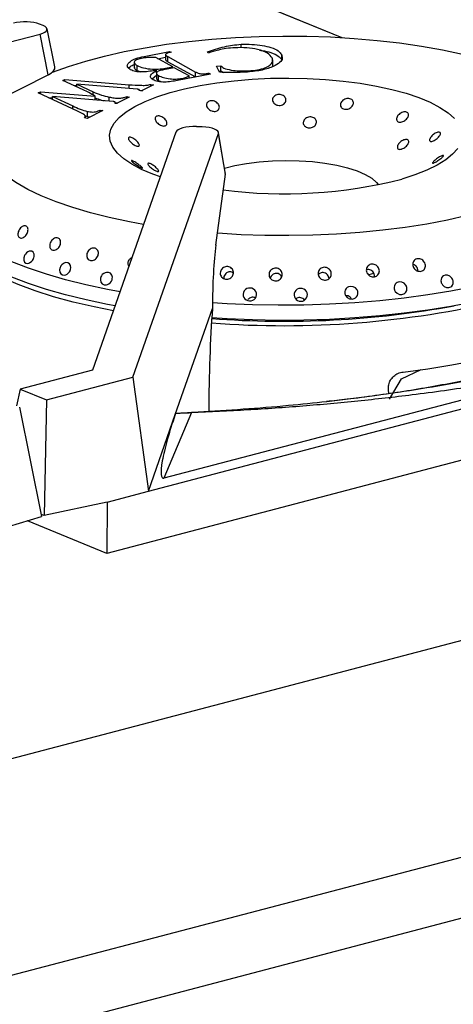
# Model space of a CAD drawing. Units: millimetres. Extents: x 4555 to 6150, y 1281 to 2081.
# Drawn here: x 5799 to 5815, y 1872 to 1906 of the extents above; entities that cross this region are included whole.
import ezdxf

# ---------------------------------------------------------------- set-up
doc = ezdxf.new("R2010")
doc.units = ezdxf.units.MM

# ---------------------------------------------------------------- blocks, each defined once
blk = doc.blocks.new('A$C7B423C50')
for p, q in [((848.12, 946.71), (877.73, 934.55)), ((848.15, 946.71), (877.77, 934.55)), ((821.81, 936.81), (821.15, 937.08)), ((824.01, 929.06), (822.56, 936.18)), ((720.23, 908.72), (821.25, 935.22)), ((822.8, 927.6), (821.25, 935.22)), ((858.88, 932.65), (858.88, 933.3)), ((840.72, 931.05), (845.49, 931.98)), ((840.72, 930.73), (840.72, 931.05)), ((846.09, 929.08), (842.94, 930.83)), ((843.33, 930.61), (844.74, 930.89)), ((844.74, 931.52), (844.74, 930.34)), ((845.18, 931), (850.35, 928.12)), ((845.18, 930.05), (845.18, 931)), ((845.49, 931.98), (845.78, 931.82)), ((845.49, 931.75), (845.49, 931.98)), ((852.74, 931.65), (852.62, 931.88)), ((864.81, 929.22), (864.81, 930.4)), ((866.49, 930.36), (866.49, 931.31)), ((838.89, 930.03), (838.89, 928.85)), ((839.43, 928.38), (839.43, 929.33)), ((846.36, 928.93), (844.38, 928.54)), ((845.05, 928.88), (846.09, 929.08)), ((845.05, 928.67), (845.05, 928.88)), ((845.18, 930.05), (850.33, 927.19)), ((846.09, 928.88), (846.09, 929.08)), ((849.14, 927.39), (846.36, 928.93)), ((854.28, 929.22), (855.12, 929.26)), ((854.85, 928.06), (854.28, 929.22)), ((855.12, 928.31), (855.12, 929.26)), ((787.71, 909.86), (822.8, 927.6)), ((825.51, 926.54), (825.88, 926.72)), ((825.88, 926.72), (837.91, 925.75)), ((825.88, 926.36), (825.88, 926.72)), ((839.43, 928.38), (840.13, 928.13)), ((842.23, 926.85), (843.06, 927.51)), ((843.02, 928), (843.02, 926.82)), ((843.06, 927.96), (843.06, 928.46)), ((843.43, 926.52), (843.43, 927.46)), ((853.13, 927.74), (846.99, 926.54)), ((847.82, 926.7), (847.82, 926.92)), ((849.14, 926.96), (849.14, 927.39)), ((850.36, 927.2), (850.35, 928.12)), ((852.84, 927.9), (853.13, 927.74)), ((852.84, 927.68), (852.84, 927.9)), ((854.73, 928.29), (855.12, 928.31)), ((855.12, 928.31), (855.57, 928.03)), ((860.27, 928.16), (860.27, 928.36)), ((829.33, 924.79), (825.51, 926.54)), ((827.44, 925.65), (828.12, 925.6)), ((828.12, 925.82), (831.2, 924.39)), ((839.46, 924.89), (828.12, 925.82)), ((828.12, 925.34), (828.12, 925.82)), ((837.91, 925.01), (837.91, 925.75)), ((842.5, 925.71), (840.25, 924.57)), ((842.02, 925.81), (842.5, 925.71)), ((842.02, 925.47), (842.02, 925.81)), ((843.43, 926.52), (844.08, 926.25)), ((820.92, 924.21), (821.31, 924.41)), ((828.26, 920.82), (820.92, 924.21)), ((821.31, 924.41), (831.55, 923.59)), ((821.31, 924.03), (821.31, 924.41)), ((822.8, 923.34), (823.56, 923.28)), ((823.56, 923.51), (827.36, 921.76)), ((834.92, 922.59), (823.56, 923.51)), ((823.56, 922.99), (823.56, 923.51)), ((831.21, 923.79), (831.2, 924.39)), ((831.55, 922.86), (831.55, 923.59)), ((834.21, 922.65), (834.2, 923.42)), ((837.95, 923.41), (835.67, 922.26)), ((837.48, 923.51), (837.95, 923.41)), ((837.48, 923.17), (837.48, 923.51)), ((840.25, 924.57), (839.77, 924.67)), ((839.86, 924.65), (839.86, 924.77)), ((827.37, 921.23), (827.36, 921.76)), ((835.67, 922.26), (835.19, 922.35)), ((835.32, 922.33), (835.32, 922.47)), ((835.32, 922.32), (835.76, 922.3)), ((830.08, 919.42), (829.6, 919.52)), ((829.71, 919.92), (830.12, 919.8)), ((829.79, 919.48), (829.79, 919.88)), ((832.98, 920.89), (830.08, 919.42)), ((830.12, 919.8), (830.12, 920.75)), ((832.5, 920.99), (832.98, 920.89)), ((832.5, 920.65), (832.5, 920.99)), ((851.59, 917.86), (850.54, 917.89)), ((846.7, 916.88), (831.08, 872.35)), ((838.65, 870.99), (854.64, 916.6)), ((855.94, 908.99), (854.64, 916.6)), ((855.93, 909.32), (854.66, 916.8)), ((1114.63, 911.73), (833.75, 838.05)), ((854.16, 895.75), (855.94, 908.99)), ((1184.68, 896.35), (556.83, 731.66)), ((841.54, 849.69), (968.47, 882.99)), ((966.01, 884), (844.44, 852.11)), ((846.57, 864.03), (853.53, 883.89)), ((831.08, 872.35), (817.5, 868.79)), ((888.93, 870.69), (892.62, 872.47)), ((822.47, 866.75), (838.65, 870.99)), ((838.65, 870.99), (841.54, 849.69)), ((886.68, 866.91), (888.93, 870.69)), ((817.5, 868.79), (816.86, 865.63)), ((817.5, 868.79), (822.47, 866.75)), ((886.57, 867.93), (886.48, 868.69)), ((822.47, 866.75), (822.05, 845.11)), ((817.38, 865.41), (821.55, 844.97)), ((849.62, 864.39), (844.44, 852.11)), ((846.57, 864.03), (846.68, 864.28)), ((841.54, 849.69), (846.57, 864.03)), ((556.83, 691.18), (1184.68, 855.86)), ((833.79, 847.66), (841.54, 849.69)), ((833.79, 847.66), (822.05, 845.11)), ((833.79, 847.66), (833.75, 838.05)), ((809.9, 841.4), (821.55, 844.97)), ((833.75, 838.05), (818.89, 844.16)), ((822.05, 845.11), (821.48, 845.34)), ((1155.75, 836.81), (528.58, 672.3))]:
    blk.add_line(p, q)
at = {"flags": 128}
for points in [[(823.46, 928.02), (823.57, 928.07), (826.58, 929.16), (829.84, 930.17), (833.32, 931.1), (837.02, 931.93), (840.91, 932.67), (844.95, 933.31), (849.13, 933.84), (853.43, 934.26), (857.81, 934.57), (862.25, 934.77), (866.72, 934.85), (871.2, 934.81), (875.64, 934.67), (880.04, 934.4), (884.36, 934.03), (888.57, 933.55), (892.66, 932.95), (896.58, 932.26), (900.33, 931.46), (901.57, 931.17)], [(843.77, 908.53), (842.39, 909.02), (840.26, 909.9), (838.43, 910.86), (836.91, 911.87), (835.73, 912.93), (834.89, 914.03), (834.4, 915.15), (834.28, 916.28), (834.52, 917.41), (835.11, 918.52), (836.06, 919.61), (837.35, 920.67), (838.97, 921.67), (840.9, 922.61), (843.12, 923.49), (845.6, 924.28), (848.32, 924.98), (851.25, 925.59), (854.35, 926.09), (857.59, 926.49), (860.95, 926.77), (864.37, 926.94), (867.82, 926.99), (871.26, 926.92), (874.67, 926.73), (877.99, 926.42), (881.19, 926.01), (884.24, 925.49), (887.11, 924.86), (889.76, 924.14), (892.16, 923.33), (894.29, 922.45), (896.12, 921.49), (897.64, 920.48), (898.82, 919.42)], [(899.44, 913.82), (898.49, 912.73), (897.2, 911.68), (895.58, 910.68), (893.65, 909.74), (891.43, 908.86), (888.95, 908.07), (888.95, 908.07)], [(840.64, 899.6), (837.97, 900.09), (834.22, 900.89), (830.68, 901.77), (827.36, 902.75), (824.29, 903.81), (821.49, 904.95), (818.97, 906.15), (816.74, 907.42), (814.83, 908.74), (813.24, 910.11), (811.98, 911.52), (811.07, 912.95), (810.5, 914.4), (810.28, 915.87), (810.41, 917.33), (810.89, 918.79), (811.72, 920.23), (812.9, 921.65), (814.4, 923.04), (815.71, 924.02)], [(836.22, 887.01), (833.88, 887.44), (829.85, 888.29), (826.03, 889.24), (822.43, 890.27), (819.08, 891.39), (816, 892.59), (813.19, 893.86), (810.68, 895.2), (808.47, 896.59), (806.59, 898.03), (805.04, 899.52), (803.83, 901.04), (802.97, 902.59), (802.46, 904.15), (802.3, 905.72), (802.5, 907.3), (803.05, 908.86), (803.95, 910.41), (804.39, 910.99)], [(855.79, 910.14), (857.71, 910.62), (859.92, 911.02), (862.28, 911.32), (864.74, 911.5), (867.25, 911.57), (869.77, 911.51), (872.23, 911.35), (874.59, 911.07), (876.81, 910.68), (878.83, 910.19), (880.62, 909.61), (882.13, 908.95), (883.34, 908.23), (884.23, 907.46), (884.58, 907.01)], [(835.29, 884.34), (833.88, 884.61), (829.86, 885.46), (826.04, 886.4), (822.44, 887.44), (819.09, 888.56), (816, 889.76), (813.2, 891.03), (810.68, 892.36), (808.48, 893.76), (806.6, 895.2), (805.05, 896.69), (803.84, 898.21), (802.98, 899.75), (802.47, 901.32), (802.31, 902.78)], [(834.98, 883.45), (831.38, 884.17), (827.48, 885.08), (823.79, 886.08), (820.34, 887.17), (817.15, 888.34), (814.24, 889.59), (811.61, 890.9), (809.29, 892.27), (807.28, 893.7), (805.61, 895.17), (804.26, 896.67), (803.27, 898.21), (802.62, 899.77), (802.33, 901.34), (802.31, 902.09)], [(904.71, 902.18), (901.22, 901.25), (897.53, 900.41), (893.64, 899.68), (889.6, 899.04), (885.41, 898.51), (881.12, 898.09), (876.74, 897.78), (872.3, 897.58), (867.83, 897.5), (863.35, 897.54), (858.9, 897.68), (854.51, 897.95), (854.45, 897.95)], [(819.72, 894.58), (819.42, 894.62), (819.22, 894.58), (818.98, 894.47), (818.71, 894.26), (818.52, 894.05), (818.41, 893.88), (818.35, 893.77), (818.35, 893.77), (818.35, 893.77), (818.35, 893.77), (818.35, 893.77), (818.35, 893.77), (818.35, 893.77), (818.35, 893.77), (818.35, 893.77), (818.35, 893.77), (818.35, 893.76), (818.35, 893.75), (818.34, 893.74), (818.33, 893.72), (818.3, 893.66), (818.26, 893.55), (818.2, 893.32), (818.2, 892.9), (818.35, 892.55), (818.62, 892.35)], [(818.62, 892.35), (818.92, 892.31), (819.13, 892.36), (819.36, 892.46), (819.64, 892.67), (819.83, 892.88), (819.94, 893.05), (820, 893.16), (820, 893.16), (820, 893.16), (820, 893.16), (820, 893.16), (820, 893.16), (820, 893.16), (820, 893.16), (820, 893.16), (820, 893.16), (820, 893.16), (820, 893.17), (820.01, 893.18), (820.02, 893.21), (820.05, 893.27), (820.09, 893.38), (820.14, 893.61), (820.14, 894.04), (819.99, 894.38), (819.72, 894.58)], [(826.43, 892.42), (826.09, 892.45), (825.86, 892.39), (825.62, 892.28), (825.34, 892.05), (825.16, 891.83), (825.06, 891.65), (825.01, 891.55), (825.01, 891.55), (825.01, 891.55), (825.01, 891.55), (825.01, 891.55), (825.01, 891.55), (825.01, 891.55), (825.01, 891.55), (825.01, 891.54), (825.01, 891.54), (825.01, 891.54), (825, 891.53), (825, 891.52), (824.99, 891.49), (824.97, 891.43), (824.93, 891.32), (824.9, 891.09), (824.95, 890.67), (825.15, 890.33), (825.48, 890.15)], [(825.48, 890.15), (825.83, 890.12), (826.05, 890.18), (826.3, 890.29), (826.58, 890.52), (826.76, 890.74), (826.86, 890.91), (826.91, 891.02), (826.91, 891.02), (826.91, 891.02), (826.91, 891.02), (826.91, 891.02), (826.91, 891.02), (826.91, 891.02), (826.91, 891.02), (826.91, 891.02), (826.91, 891.02), (826.91, 891.03), (826.92, 891.03), (826.92, 891.05), (826.93, 891.08), (826.95, 891.13), (826.98, 891.25), (827.02, 891.48), (826.96, 891.9), (826.76, 892.24), (826.43, 892.42)], [(834.05, 890.62), (833.68, 890.63), (833.44, 890.56), (833.19, 890.43), (832.91, 890.2), (832.74, 889.96), (832.65, 889.78), (832.6, 889.67), (832.6, 889.67), (832.6, 889.67), (832.6, 889.67), (832.6, 889.67), (832.6, 889.67), (832.6, 889.67), (832.6, 889.67), (832.6, 889.67), (832.6, 889.67), (832.6, 889.66), (832.6, 889.66), (832.6, 889.64), (832.59, 889.62), (832.57, 889.56), (832.55, 889.44), (832.54, 889.21), (832.64, 888.79), (832.9, 888.47), (833.28, 888.3)], [(833.28, 888.3), (833.66, 888.3), (833.89, 888.36), (834.14, 888.49), (834.43, 888.73), (834.6, 888.96), (834.69, 889.13), (834.73, 889.25), (834.73, 889.25), (834.73, 889.25), (834.73, 889.25), (834.73, 889.25), (834.73, 889.25), (834.73, 889.25), (834.73, 889.25), (834.73, 889.25), (834.73, 889.25), (834.73, 889.25), (834.73, 889.26), (834.74, 889.27), (834.75, 889.3), (834.76, 889.36), (834.78, 889.48), (834.79, 889.71), (834.69, 890.13), (834.43, 890.45), (834.05, 890.62)], [(883.74, 890.41), (883.69, 890.4), (882.8, 890.15)], [(897.1, 890.11), (896.76, 889.98), (896.58, 889.84), (896.43, 889.63), (896.31, 889.32), (896.3, 889.06), (896.32, 888.86), (896.35, 888.75), (896.35, 888.75), (896.35, 888.75), (896.35, 888.75), (896.35, 888.75), (896.35, 888.75), (896.35, 888.75), (896.35, 888.75), (896.35, 888.75), (896.35, 888.75), (896.35, 888.74), (896.35, 888.73), (896.36, 888.72), (896.37, 888.69), (896.39, 888.64), (896.44, 888.52), (896.57, 888.32), (896.92, 887.99), (897.35, 887.79), (897.8, 887.78)], [(897.8, 887.78), (898.15, 887.91), (898.33, 888.06), (898.48, 888.26), (898.59, 888.57), (898.6, 888.84), (898.58, 889.03), (898.55, 889.14), (898.55, 889.14), (898.55, 889.14), (898.55, 889.14), (898.55, 889.14), (898.55, 889.14), (898.55, 889.14), (898.55, 889.14), (898.55, 889.14), (898.55, 889.14), (898.55, 889.15), (898.55, 889.15), (898.54, 889.17), (898.54, 889.2), (898.51, 889.26), (898.46, 889.37), (898.34, 889.57), (897.98, 889.91), (897.55, 890.1), (897.1, 890.11)], [(909.99, 889.82), (906.26, 888.82), (902.31, 887.91), (898.17, 887.11), (893.86, 886.4), (889.4, 885.8), (884.83, 885.31), (880.16, 884.93), (875.42, 884.67), (870.63, 884.52), (865.83, 884.49), (861.03, 884.57), (856.27, 884.77), (853.54, 884.94)], [(879.39, 888), (878.99, 887.91), (878.77, 887.79), (878.57, 887.6), (878.38, 887.3), (878.31, 887.04), (878.3, 886.84), (878.31, 886.73), (878.31, 886.73), (878.31, 886.73), (878.31, 886.73), (878.31, 886.73), (878.31, 886.73), (878.31, 886.73), (878.31, 886.73), (878.31, 886.73), (878.31, 886.73), (878.31, 886.72), (878.31, 886.71), (878.31, 886.7), (878.32, 886.67), (878.33, 886.61), (878.36, 886.5), (878.46, 886.28), (878.77, 885.92), (879.2, 885.68), (879.68, 885.62)], [(879.68, 885.62), (880.08, 885.72), (880.3, 885.84), (880.5, 886.03), (880.68, 886.33), (880.76, 886.59), (880.77, 886.78), (880.76, 886.89), (880.76, 886.89), (880.76, 886.89), (880.76, 886.89), (880.76, 886.89), (880.76, 886.89), (880.76, 886.89), (880.76, 886.89), (880.76, 886.89), (880.76, 886.89), (880.76, 886.9), (880.76, 886.91), (880.76, 886.92), (880.75, 886.95), (880.74, 887.01), (880.71, 887.13), (880.61, 887.34), (880.3, 887.71), (879.87, 887.95), (879.39, 888)], [(888.49, 888.84), (888.11, 888.73), (887.91, 888.6), (887.73, 888.4), (887.58, 888.09), (887.53, 887.83), (887.53, 887.63), (887.55, 887.52), (887.55, 887.52), (887.55, 887.52), (887.55, 887.52), (887.55, 887.52), (887.55, 887.52), (887.55, 887.52), (887.55, 887.52), (887.55, 887.52), (887.55, 887.52), (887.56, 887.51), (887.56, 887.5), (887.56, 887.49), (887.57, 887.46), (887.58, 887.4), (887.63, 887.29), (887.74, 887.08), (888.08, 886.73), (888.51, 886.52), (888.98, 886.48)], [(888.98, 886.48), (889.36, 886.59), (889.56, 886.73), (889.74, 886.92), (889.89, 887.23), (889.93, 887.49), (889.93, 887.68), (889.91, 887.8), (889.91, 887.8), (889.91, 887.8), (889.91, 887.8), (889.91, 887.8), (889.91, 887.8), (889.91, 887.8), (889.91, 887.8), (889.91, 887.8), (889.91, 887.8), (889.91, 887.8), (889.91, 887.81), (889.9, 887.83), (889.9, 887.86), (889.88, 887.91), (889.84, 888.03), (889.73, 888.24), (889.39, 888.59), (888.95, 888.81), (888.49, 888.84)], [(910, 886.98), (906.26, 885.99), (902.31, 885.08), (898.17, 884.27), (893.86, 883.57), (889.41, 882.97), (884.84, 882.48), (880.16, 882.1), (875.42, 881.84), (870.64, 881.69), (865.84, 881.65), (861.04, 881.74), (856.28, 881.94), (853.41, 882.11)], [(889.2, 871.98), (893.84, 872.59), (898.33, 873.3), (902.65, 874.12), (906.78, 875.05), (910.68, 876.07), (914.34, 877.19), (917.73, 878.39), (920.85, 879.67), (923.66, 881.02)]]:
    blk.add_lwpolyline(points, dxfattribs=at)
for centre, radius, start, end in [((866.88, 995.49), 90.16, 262.7761, 284.17), ((860.48, 886.5), 1.2, 84.2129, 268.4557), ((860.57, 886.5), 1.2, 264.1579, 88.5107), ((870.01, 886.42), 1.2, 89.1651, 274.1164), ((870.11, 886.43), 1.2, 269.1446, 94.1369), ((866.95, 1057.49), 176.84, 265.5882, 283.3297), ((866.91, 1058.56), 177.08, 265.6233, 280.3707)]:
    blk.add_arc(centre, radius, start, end)
for centre, major_axis, ratio, start_param, end_param in [((818.42, 936.34), (3.5, 0.01), 0.333515, 0.676597, 2.229115), ((819, 936.11), (3.56, 0), 0.321854, 5.394171, 6.946688), ((820.56, 928.48), (3.46, 0.56), 0.433334, 5.347106, 6.301331), ((850.2, 916.74), (3.53, -0.01), 0.328943, 1.475702, 3.028219), ((851.13, 916.71), (3.54, 0.03), 0.326206, 6.166017, 7.718534), ((852.42, 909.08), (3.52, 0.09), 0.55905, 6.194269, 6.363696), ((860.34, 864.05), (-3.63, 38.15), 0.150876, 0.575698, 1.009502), ((857.39, 864.16), (0.08, 38.02), 0.120014, 1.025288, 1.558857), ((848.71, 864.39), (4.47, 12.28), 0.144856, 1.65262, 3.241574)]:
    blk.add_ellipse(centre, major_axis=major_axis, ratio=ratio, start_param=start_param, end_param=end_param)
for points, knots in [([(852.62, 931.88), (853.1, 932.06), (854.07, 932.41), (855.62, 932.84), (857.23, 933.16), (858.33, 933.25), (858.88, 933.3)], [0, 0, 0, 0, 0.280164, 0.56025, 0.780239, 1, 1, 1, 1]), ([(857.72, 932.66), (857.18, 932.62), (856.09, 932.53), (854.36, 932.19), (853.36, 931.85), (852.74, 931.65)], [0, 0, 0, 0, 0.279812, 0.559957, 1, 1, 1, 1]), ([(864.69, 930.76), (864.46, 931.06), (864.01, 931.67), (862.22, 932.34), (859.98, 932.71), (858.47, 932.68), (857.72, 932.66)], [0, 0, 0, 0, 0.280665, 0.560096, 0.779863, 1, 1, 1, 1]), ([(858.88, 933.3), (859.56, 933.31), (860.93, 933.34), (862.87, 933.11), (864.65, 932.71), (865.97, 932.08), (866.31, 931.57), (866.49, 931.31)], [0, 0, 0, 0, 0.186587, 0.373196, 0.560043, 0.779898, 1, 1, 1, 1]), ([(838.21, 928.55), (837.98, 928.71), (837.52, 929.04), (837.6, 929.6), (838.12, 930.15), (839.12, 930.68), (840.19, 930.93), (840.72, 931.05)], [0, 0, 0, 0, 0.186137, 0.372811, 0.55992, 0.779929, 1, 1, 1, 1]), ([(840.27, 930.67), (839.91, 930.59), (839.19, 930.41), (838.82, 930.01), (838.95, 929.63), (839.27, 929.43), (839.43, 929.33)], [0, 0, 0, 0, 0.279697, 0.558776, 0.779053, 1, 1, 1, 1]), ([(842.94, 930.83), (842.41, 930.84), (841.48, 930.86), (840.64, 930.73), (840.27, 930.67)], [0, 0, 0, 0, 0.560296, 1, 1, 1, 1]), ([(845.78, 931.82), (845.54, 931.77), (845.06, 931.67), (844.63, 931.42), (844.86, 931.19), (845.08, 931.06), (845.18, 931)], [0, 0, 0, 0, 0.282032, 0.557521, 0.778696, 1, 1, 1, 1]), ([(844.74, 930.45), (844.78, 930.38), (844.85, 930.24), (845.07, 930.11), (845.18, 930.05)], [0, 0, 0, 0, 0.496574, 1, 1, 1, 1]), ([(866.49, 931.31), (866.56, 931.03), (866.71, 930.48), (865.97, 929.66), (864.49, 928.92), (862.28, 928.29), (860.32, 928.14), (859.34, 928.06)], [0, 0, 0, 0, 0.186795, 0.3735418, 0.5603728, 0.7800467, 1, 1, 1, 1]), ([(860.27, 928.36), (860.85, 928.4), (862.02, 928.5), (863.45, 928.88), (864.4, 929.42), (864.9, 930.07), (864.76, 930.53), (864.69, 930.76)], [0, 0, 0, 0, 0.186798, 0.37311, 0.559871, 0.779938, 1, 1, 1, 1]), ([(862.35, 932.19), (862.51, 932.17), (863.31, 932.09), (864.64, 931.75), (865.98, 931.13), (866.32, 930.62), (866.49, 930.36)], [0, 0, 0, 0, 0.069275, 0.346719, 0.673176, 1, 1, 1, 1]), ([(837.86, 928.85), (837.94, 928.96), (838.13, 929.21), (838.61, 929.42), (838.89, 929.54)], [0, 0, 0, 0, 0.423005, 1, 1, 1, 1]), ([(843.06, 928.46), (842.65, 928.39), (841.83, 928.24), (840.71, 928.12), (839.77, 928.12), (838.88, 928.23), (838.48, 928.42), (838.21, 928.55)], [0, 0, 0, 0, 0.250734, 0.500988, 0.626332, 0.750774, 1, 1, 1, 1]), ([(838.92, 928.97), (838.93, 928.88), (838.96, 928.67), (839.27, 928.48), (839.43, 928.38)], [0, 0, 0, 0, 0.4527264, 1, 1, 1, 1]), ([(839.43, 929.33), (839.79, 929.17), (840.52, 928.85), (842.17, 928.63), (843.77, 928.66), (844.62, 928.81), (845.05, 928.88)], [0, 0, 0, 0, 0.280169, 0.559356, 0.779153, 1, 1, 1, 1]), ([(844.38, 928.54), (844.08, 928.48), (843.48, 928.34), (842.98, 928.03), (843.03, 927.71), (843.3, 927.55), (843.43, 927.46)], [0, 0, 0, 0, 0.280465, 0.5594077, 0.7787739, 1, 1, 1, 1]), ([(855.12, 929.26), (855.34, 929.07), (855.78, 928.7), (857.32, 928.42), (858.84, 928.31), (859.79, 928.34), (860.27, 928.36)], [0, 0, 0, 0, 0.2790679, 0.5580431, 0.7790236, 1, 1, 1, 1]), ([(842.41, 926.67), (842.21, 926.83), (841.8, 927.16), (842.08, 927.8), (842.69, 928.21), (843.06, 928.46)], [0, 0, 0, 0, 0.278694, 0.558879, 1, 1, 1, 1]), ([(843.07, 926.94), (843.07, 926.88), (843.05, 926.73), (843.29, 926.6), (843.43, 926.52)], [0, 0, 0, 0, 0.373223, 1, 1, 1, 1]), ([(843.43, 927.46), (843.71, 927.33), (844.26, 927.06), (845.46, 926.84), (846.75, 926.76), (847.46, 926.86), (847.82, 926.92)], [0, 0, 0, 0, 0.280629, 0.560522, 0.780327, 1, 1, 1, 1]), ([(847.82, 926.92), (848.14, 926.98), (848.7, 927.11), (849.01, 927.3), (849.14, 927.39)], [0, 0, 0, 0, 0.560094, 1, 1, 1, 1]), ([(850.35, 928.12), (850.5, 928.04), (850.79, 927.89), (851.51, 927.73), (852.25, 927.8), (852.65, 927.87), (852.84, 927.9)], [0, 0, 0, 0, 0.281711, 0.557552, 0.77832, 1, 1, 1, 1]), ([(859.34, 928.06), (858.5, 928.03), (857, 927.97), (855.51, 928.03), (854.85, 928.06)], [0, 0, 0, 0, 0.560252, 1, 1, 1, 1]), ([(837.91, 925.75), (838.69, 925.7), (839.77, 925.63), (841.26, 925.61), (841.77, 925.74), (842.02, 925.81)], [0, 0, 0, 0, 0.56256, 0.782459, 1, 1, 1, 1]), ([(839.68, 924.86), (839.64, 924.87), (839.57, 924.88), (839.49, 924.89), (839.46, 924.89)], [0, 0, 0, 0, 0.554908, 1, 1, 1, 1]), ([(839.77, 924.67), (839.8, 924.69), (839.86, 924.73), (839.88, 924.78), (839.8, 924.83), (839.72, 924.85), (839.68, 924.86)], [0, 0, 0, 0, 0.279987, 0.559212, 0.777317, 1, 1, 1, 1]), ([(846.99, 926.54), (846.6, 926.47), (845.84, 926.33), (844.77, 926.21), (843.88, 926.25), (843.08, 926.38), (842.68, 926.55), (842.41, 926.67)], [0, 0, 0, 0, 0.250869, 0.500555, 0.625674, 0.750755, 1, 1, 1, 1]), ([(831.55, 923.59), (831.17, 923.82), (830.49, 924.23), (829.68, 924.62), (829.33, 924.79)], [0, 0, 0, 0, 0.559836, 1, 1, 1, 1]), ([(831.2, 924.39), (831.69, 924.19), (832.55, 923.82), (833.7, 923.55), (834.2, 923.42)], [0, 0, 0, 0, 0.559322, 1, 1, 1, 1]), ([(831.55, 923.31), (831.92, 923.15), (832.42, 922.93), (833.08, 922.77), (833.26, 922.72)], [0, 0, 0, 0, 0.73791, 1, 1, 1, 1]), ([(834.2, 923.42), (834.5, 923.37), (835.09, 923.25), (836.08, 923.2), (836.95, 923.3), (837.3, 923.44), (837.48, 923.51)], [0, 0, 0, 0, 0.28059, 0.560357, 0.779717, 1, 1, 1, 1]), ([(839.79, 924.71), (839.96, 924.69), (840.18, 924.68), (840.41, 924.68), (840.47, 924.68)], [0, 0, 0, 0, 0.733211, 1, 1, 1, 1]), ([(865.36, 922.04), (865.25, 922.12), (865.02, 922.26), (864.82, 922.58), (864.75, 922.93), (864.83, 923.27), (865.04, 923.57), (865.36, 923.79), (865.76, 923.91), (866.18, 923.92), (866.59, 923.82), (866.94, 923.61), (867.18, 923.32), (867.3, 922.99), (867.26, 922.64), (867.1, 922.32), (866.81, 922.06), (866.43, 921.9), (866.01, 921.85), (865.63, 921.91), (865.43, 922.01), (865.36, 922.04)], [0, 0, 0, 0, 0.053673, 0.107254, 0.161073, 0.214597, 0.268406, 0.322019, 0.375729, 0.429426, 0.483149, 0.536861, 0.590386, 0.644276, 0.697695, 0.751327, 0.805078, 0.858772, 0.912455, 0.966255, 1, 1, 1, 1]), ([(877.71, 921.43), (877.64, 921.52), (877.5, 921.7), (877.45, 922.03), (877.54, 922.38), (877.76, 922.7), (878.08, 922.96), (878.47, 923.12), (878.89, 923.19), (879.28, 923.14), (879.61, 922.98), (879.83, 922.73), (879.93, 922.41), (879.89, 922.07), (879.71, 921.74), (879.41, 921.45), (879.05, 921.24), (878.63, 921.14), (878.23, 921.15), (877.91, 921.27), (877.77, 921.39), (877.71, 921.43)], [0, 0, 0, 0, 0.053878, 0.10754, 0.161239, 0.214832, 0.26858, 0.322201, 0.375724, 0.429634, 0.483039, 0.53692, 0.590511, 0.644329, 0.698046, 0.751528, 0.805199, 0.858931, 0.912846, 0.966243, 1, 1, 1, 1]), ([(827.36, 921.76), (827.81, 921.55), (828.62, 921.18), (829.66, 920.88), (830.12, 920.75)], [0, 0, 0, 0, 0.560542, 1, 1, 1, 1]), ([(835.15, 922.56), (835.11, 922.57), (835.04, 922.58), (834.96, 922.59), (834.92, 922.59)], [0, 0, 0, 0, 0.560997, 1, 1, 1, 1]), ([(835.19, 922.35), (835.23, 922.37), (835.29, 922.41), (835.34, 922.47), (835.28, 922.53), (835.2, 922.55), (835.15, 922.56)], [0, 0, 0, 0, 0.279356, 0.558801, 0.779919, 1, 1, 1, 1]), ([(853.38, 920.83), (853.25, 920.89), (852.99, 921), (852.68, 921.28), (852.47, 921.6), (852.39, 921.94), (852.44, 922.26), (852.63, 922.52), (852.92, 922.69), (853.3, 922.77), (853.71, 922.72), (854.11, 922.57), (854.45, 922.33), (854.7, 922.02), (854.83, 921.68), (854.81, 921.34), (854.66, 921.05), (854.39, 920.84), (854.04, 920.74), (853.68, 920.74), (853.46, 920.81), (853.38, 920.83)], [0, 0, 0, 0, 0.053872, 0.10716, 0.161055, 0.214603, 0.268507, 0.322086, 0.375775, 0.42947, 0.483067, 0.536999, 0.59052, 0.644435, 0.698035, 0.751383, 0.805166, 0.85885, 0.912524, 0.966193, 1, 1, 1, 1]), ([(829.6, 919.52), (829.69, 919.66), (829.87, 919.92), (829.17, 920.36), (828.6, 920.65), (828.26, 920.82)], [0, 0, 0, 0, 0.2749308, 0.556728, 1, 1, 1, 1]), ([(830.12, 920.75), (830.27, 920.72), (830.58, 920.66), (831.12, 920.61), (831.89, 920.71), (832.25, 920.88), (832.5, 920.99)], [0, 0, 0, 0, 0.186544, 0.374398, 0.559915, 1, 1, 1, 1]), ([(830.12, 919.8), (830.27, 919.76), (830.44, 919.73), (830.63, 919.71), (830.65, 919.71)], [0, 0, 0, 0, 0.908569, 1, 1, 1, 1]), ([(844.16, 918.04), (844.04, 918.08), (843.79, 918.15), (843.43, 918.38), (843.12, 918.67), (842.89, 918.98), (842.78, 919.3), (842.8, 919.57), (842.94, 919.78), (843.19, 919.9), (843.52, 919.91), (843.89, 919.81), (844.27, 919.62), (844.6, 919.36), (844.85, 919.04), (845, 918.72), (845.02, 918.42), (844.91, 918.19), (844.69, 918.04), (844.42, 918), (844.23, 918.03), (844.16, 918.04)], [0, 0, 0, 0, 0.053692, 0.107474, 0.160958, 0.214691, 0.268261, 0.3219, 0.375753, 0.429423, 0.483096, 0.536741, 0.590539, 0.644414, 0.697851, 0.751412, 0.805151, 0.859017, 0.912581, 0.966273, 1, 1, 1, 1]), ([(872.28, 917.81), (872.15, 917.76), (871.89, 917.66), (871.46, 917.67), (871.07, 917.78), (870.76, 918.01), (870.56, 918.31), (870.5, 918.65), (870.58, 918.99), (870.8, 919.3), (871.12, 919.54), (871.52, 919.69), (871.94, 919.73), (872.35, 919.65), (872.69, 919.46), (872.92, 919.2), (873.03, 918.87), (872.99, 918.52), (872.82, 918.19), (872.56, 917.95), (872.36, 917.84), (872.28, 917.81)], [0, 0, 0, 0, 0.053712, 0.107529, 0.161125, 0.214865, 0.268223, 0.321932, 0.375625, 0.429147, 0.482815, 0.536645, 0.590331, 0.643861, 0.697879, 0.751597, 0.804943, 0.858738, 0.912655, 0.966196, 1, 1, 1, 1]), ([(888.01, 919.13), (887.99, 919.22), (887.96, 919.41), (888.07, 919.74), (888.29, 920.06), (888.61, 920.34), (888.98, 920.55), (889.37, 920.66), (889.72, 920.66), (890, 920.56), (890.19, 920.37), (890.24, 920.09), (890.17, 919.78), (889.98, 919.45), (889.69, 919.15), (889.33, 918.92), (888.95, 918.76), (888.59, 918.72), (888.28, 918.79), (888.09, 918.94), (888.03, 919.07), (888.01, 919.13)], [0, 0, 0, 0, 0.053871, 0.107345, 0.161102, 0.214713, 0.2685, 0.322266, 0.375962, 0.429229, 0.483208, 0.536976, 0.590497, 0.644209, 0.697884, 0.751454, 0.805041, 0.858694, 0.912528, 0.966201, 1, 1, 1, 1]), ([(839.52, 914.23), (839.43, 914.25), (839.24, 914.29), (838.9, 914.46), (838.55, 914.7), (838.23, 914.98), (837.98, 915.26), (837.82, 915.53), (837.77, 915.74), (837.84, 915.88), (838.03, 915.93), (838.3, 915.88), (838.64, 915.75), (838.99, 915.53), (839.32, 915.26), (839.6, 914.97), (839.78, 914.69), (839.86, 914.45), (839.82, 914.28), (839.69, 914.21), (839.57, 914.22), (839.52, 914.23)], [0, 0, 0, 0, 0.053708, 0.107275, 0.161094, 0.214604, 0.268463, 0.321958, 0.375889, 0.429544, 0.483097, 0.536859, 0.590509, 0.644387, 0.697904, 0.751215, 0.805322, 0.858983, 0.912485, 0.966157, 1, 1, 1, 1]), ([(894.19, 915.58), (894.23, 915.67), (894.32, 915.86), (894.57, 916.16), (894.88, 916.44), (895.24, 916.67), (895.58, 916.83), (895.89, 916.88), (896.11, 916.84), (896.23, 916.71), (896.22, 916.5), (896.11, 916.23), (895.88, 915.94), (895.58, 915.65), (895.23, 915.4), (894.88, 915.22), (894.57, 915.12), (894.32, 915.12), (894.18, 915.22), (894.14, 915.39), (894.18, 915.53), (894.19, 915.58)], [0, 0, 0, 0, 0.053634, 0.107255, 0.160966, 0.214647, 0.268382, 0.32203, 0.375563, 0.42946, 0.483023, 0.536873, 0.590485, 0.644194, 0.697959, 0.751475, 0.804869, 0.858984, 0.912456, 0.966117, 1, 1, 1, 1]), ([(888.78, 913.66), (888.67, 913.65), (888.46, 913.63), (888.24, 913.75), (888.13, 913.94), (888.13, 914.21), (888.25, 914.52), (888.49, 914.84), (888.8, 915.12), (889.17, 915.34), (889.53, 915.47), (889.86, 915.51), (890.11, 915.43), (890.26, 915.27), (890.29, 915.02), (890.2, 914.73), (889.99, 914.42), (889.7, 914.12), (889.35, 913.87), (889.03, 913.72), (888.85, 913.68), (888.78, 913.66)], [0, 0, 0, 0, 0.053472, 0.107085, 0.160567, 0.214576, 0.268237, 0.321894, 0.375608, 0.429291, 0.482785, 0.536422, 0.590377, 0.643933, 0.697524, 0.751238, 0.804861, 0.85857, 0.912452, 0.965893, 1, 1, 1, 1]), ([(895.05, 911.49), (895.14, 911.57), (895.32, 911.74), (895.66, 912), (896.01, 912.23), (896.33, 912.41), (896.58, 912.52), (896.74, 912.54), (896.79, 912.48), (896.72, 912.35), (896.53, 912.15), (896.26, 911.91), (895.92, 911.66), (895.57, 911.42), (895.24, 911.22), (894.97, 911.09), (894.78, 911.02), (894.7, 911.05), (894.75, 911.16), (894.87, 911.32), (895, 911.44), (895.05, 911.49)], [0, 0, 0, 0, 0.053709, 0.107278, 0.161099, 0.21461, 0.26847, 0.321967, 0.3759, 0.429556, 0.483111, 0.536875, 0.590526, 0.644405, 0.697924, 0.751643, 0.805316, 0.858979, 0.912482, 0.966156, 1, 1, 1, 1]), ([(840.37, 910.14), (840.33, 910.15), (840.25, 910.17), (839.99, 910.3), (839.68, 910.49), (839.32, 910.72), (838.98, 910.96), (838.67, 911.18), (838.45, 911.38), (838.33, 911.52), (838.34, 911.58), (838.45, 911.56), (838.68, 911.47), (838.98, 911.3), (839.33, 911.08), (839.68, 910.84), (839.99, 910.59), (840.24, 910.38), (840.39, 910.22), (840.43, 910.14), (840.39, 910.14), (840.37, 910.14)], [0, 0, 0, 0, 0.053623, 0.107246, 0.160947, 0.214628, 0.268359, 0.322002, 0.375532, 0.429422, 0.48298, 0.536825, 0.590433, 0.644138, 0.697904, 0.751079, 0.804892, 0.858532, 0.912463, 0.96612, 1, 1, 1, 1]), ([(843.27, 909.92), (843.33, 909.84), (843.44, 909.69), (843.48, 909.54), (843.4, 909.46), (843.22, 909.49), (842.96, 909.59), (842.63, 909.77), (842.29, 910.01), (841.95, 910.27), (841.68, 910.53), (841.49, 910.76), (841.4, 910.94), (841.45, 911.04), (841.6, 911.06), (841.85, 910.99), (842.16, 910.83), (842.51, 910.61), (842.85, 910.35), (843.11, 910.11), (843.22, 909.97), (843.27, 909.92)], [0, 0, 0, 0, 0.053697, 0.107195, 0.160729, 0.214471, 0.26818, 0.321922, 0.375494, 0.429274, 0.482664, 0.536527, 0.590209, 0.6438, 0.69761, 0.751226, 0.804859, 0.858576, 0.912586, 0.96625, 1, 1, 1, 1]), ([(817.1, 897.68), (817.1, 897.8), (817.11, 898.04), (817.25, 898.43), (817.46, 898.8), (817.75, 899.1), (818.07, 899.29), (818.39, 899.37), (818.67, 899.3), (818.88, 899.12), (819, 898.83), (819.01, 898.47), (818.91, 898.07), (818.72, 897.69), (818.45, 897.37), (818.13, 897.14), (817.8, 897.03), (817.5, 897.05), (817.27, 897.2), (817.14, 897.43), (817.11, 897.61), (817.1, 897.68)], [0, 0, 0, 0, 0.053666, 0.107323, 0.161094, 0.214607, 0.268573, 0.32193, 0.375983, 0.429492, 0.482979, 0.536728, 0.590584, 0.644274, 0.697844, 0.751649, 0.80523, 0.859264, 0.912837, 0.966538, 1, 1, 1, 1]), ([(823.08, 895.37), (823.07, 895.49), (823.04, 895.73), (823.14, 896.13), (823.34, 896.51), (823.63, 896.82), (823.96, 897.03), (824.31, 897.12), (824.64, 897.08), (824.9, 896.9), (825.07, 896.62), (825.13, 896.26), (825.07, 895.86), (824.91, 895.47), (824.64, 895.14), (824.31, 894.9), (823.96, 894.77), (823.62, 894.77), (823.34, 894.91), (823.16, 895.13), (823.1, 895.3), (823.08, 895.37)], [0, 0, 0, 0, 0.053478, 0.107252, 0.161054, 0.21458, 0.268347, 0.322138, 0.375721, 0.429155, 0.482981, 0.536795, 0.59053, 0.644242, 0.697892, 0.751748, 0.805345, 0.85895, 0.912913, 0.966412, 1, 1, 1, 1]), ([(830.05, 893.39), (830.02, 893.51), (829.96, 893.74), (830.02, 894.15), (830.2, 894.54), (830.48, 894.86), (830.82, 895.09), (831.19, 895.2), (831.55, 895.17), (831.86, 895.01), (832.09, 894.74), (832.2, 894.38), (832.18, 893.98), (832.04, 893.58), (831.79, 893.24), (831.46, 892.98), (831.09, 892.83), (830.72, 892.82), (830.39, 892.94), (830.16, 893.15), (830.08, 893.32), (830.05, 893.39)], [0, 0, 0, 0, 0.053721, 0.107411, 0.161203, 0.214831, 0.268304, 0.322106, 0.37587, 0.429418, 0.483215, 0.536973, 0.590756, 0.644432, 0.698072, 0.751797, 0.805372, 0.859149, 0.91273, 0.966593, 1, 1, 1, 1]), ([(837.85, 891.77), (837.81, 891.89), (837.72, 892.12), (837.74, 892.53), (837.89, 892.92), (838.15, 893.26), (838.38, 893.41), (838.49, 893.48)], [0, 0, 0, 0, 0.200294, 0.401608, 0.602756, 0.803109, 1, 1, 1, 1]), ([(855.24, 889.76), (855.16, 889.87), (855.02, 890.09), (854.96, 890.5), (855.04, 890.9), (855.26, 891.26), (855.58, 891.54), (855.97, 891.71), (856.4, 891.74), (856.8, 891.63), (857.14, 891.4), (857.37, 891.07), (857.48, 890.68), (857.44, 890.27), (857.27, 889.89), (856.97, 889.58), (856.6, 889.38), (856.18, 889.31), (855.76, 889.38), (855.44, 889.54), (855.29, 889.7), (855.24, 889.76)], [0, 0, 0, 0, 0.053573, 0.107274, 0.161043, 0.214548, 0.268288, 0.321816, 0.375678, 0.429149, 0.482991, 0.536609, 0.590552, 0.644225, 0.697863, 0.751606, 0.805338, 0.859011, 0.912459, 0.966376, 1, 1, 1, 1]), ([(882.81, 890.08), (882.71, 890.18), (882.5, 890.37), (882.34, 890.76), (882.31, 891.17), (882.42, 891.56), (882.66, 891.88), (883, 892.1), (883.4, 892.19), (883.81, 892.14), (884.2, 891.97), (884.51, 891.68), (884.72, 891.31), (884.8, 890.9), (884.73, 890.51), (884.53, 890.16), (884.23, 889.91), (883.84, 889.78), (883.42, 889.78), (883.07, 889.9), (882.88, 890.03), (882.81, 890.08)], [0, 0, 0, 0, 0.053492, 0.107008, 0.160961, 0.214502, 0.2682, 0.321933, 0.375642, 0.429322, 0.482963, 0.536446, 0.590432, 0.644069, 0.69764, 0.751402, 0.805092, 0.858872, 0.912616, 0.966089, 1, 1, 1, 1]), ([(891.58, 891.08), (891.47, 891.17), (891.26, 891.35), (891.07, 891.74), (891, 892.14), (891.07, 892.53), (891.27, 892.86), (891.57, 893.1), (891.94, 893.21), (892.34, 893.18), (892.73, 893.03), (893.06, 892.75), (893.29, 892.39), (893.4, 891.99), (893.37, 891.59), (893.22, 891.24), (892.95, 890.98), (892.59, 890.82), (892.2, 890.81), (891.84, 890.91), (891.65, 891.03), (891.58, 891.08)], [0, 0, 0, 0, 0.053482, 0.107236, 0.161069, 0.214553, 0.268211, 0.321946, 0.375626, 0.429415, 0.482989, 0.536656, 0.590479, 0.644149, 0.697723, 0.751506, 0.805213, 0.858936, 0.912689, 0.966373, 1, 1, 1, 1]), ([(891.97, 890.89), (891.97, 890.97), (891.97, 891.24), (891.81, 891.62), (891.51, 891.96), (891.24, 892.12), (891.06, 892.12), (891.02, 892.12)], [0, 0, 0, 0, 0.130799, 0.441662, 0.690558, 0.941602, 1, 1, 1, 1]), ([(857.37, 890.53), (857.31, 890.58), (857.14, 890.7), (856.8, 890.75), (856.44, 890.7), (856.12, 890.52), (855.85, 890.24), (855.65, 889.86), (855.63, 889.56), (855.61, 889.41)], [0, 0, 0, 0, 0.082636, 0.232905, 0.366577, 0.501774, 0.650795, 0.823324, 1, 1, 1, 1]), ([(864.43, 889.41), (864.35, 889.52), (864.18, 889.73), (864.09, 890.14), (864.13, 890.54), (864.31, 890.91), (864.61, 891.21), (865, 891.39), (865.42, 891.44), (865.84, 891.36), (866.2, 891.14), (866.47, 890.83), (866.61, 890.44), (866.61, 890.03), (866.47, 889.64), (866.2, 889.32), (865.84, 889.11), (865.42, 889.01), (865, 889.06), (864.66, 889.21), (864.5, 889.36), (864.43, 889.41)], [0, 0, 0, 0, 0.053509, 0.107019, 0.16084, 0.214415, 0.268152, 0.32201, 0.375712, 0.429277, 0.482975, 0.536734, 0.590311, 0.644097, 0.69774, 0.75145, 0.805126, 0.858822, 0.91265, 0.966073, 1, 1, 1, 1]), ([(866.54, 889.71), (866.53, 889.74), (866.47, 889.92), (866.22, 890.17), (865.84, 890.41), (865.43, 890.47), (865.05, 890.39), (864.74, 890.2), (864.47, 889.93), (864.37, 889.69), (864.32, 889.58)], [0, 0, 0, 0, 0.034371, 0.192691, 0.352452, 0.487635, 0.609367, 0.731768, 0.866619, 1, 1, 1, 1]), ([(873.69, 889.52), (873.6, 889.62), (873.41, 889.83), (873.28, 890.23), (873.29, 890.63), (873.44, 891.01), (873.7, 891.32), (874.07, 891.52), (874.49, 891.6), (874.91, 891.53), (875.29, 891.34), (875.58, 891.03), (875.76, 890.65), (875.8, 890.24), (875.7, 889.85), (875.46, 889.52), (875.12, 889.28), (874.71, 889.17), (874.29, 889.19), (873.94, 889.33), (873.76, 889.47), (873.69, 889.52)], [0, 0, 0, 0, 0.053711, 0.107136, 0.160998, 0.214532, 0.268251, 0.321983, 0.375671, 0.429517, 0.48305, 0.53687, 0.590551, 0.644229, 0.69793, 0.751632, 0.805339, 0.859093, 0.912807, 0.966462, 1, 1, 1, 1]), ([(875.36, 889.48), (875.31, 889.66), (875.22, 889.98), (874.89, 890.36), (874.5, 890.57), (874.09, 890.61), (873.72, 890.51), (873.46, 890.36), (873.35, 890.22), (873.32, 890.18)], [0, 0, 0, 0, 0.206841, 0.373388, 0.541974, 0.684798, 0.812257, 0.941192, 1, 1, 1, 1]), ([(883.85, 889.81), (883.86, 889.91), (883.87, 890.19), (883.69, 890.6), (883.38, 890.96), (883, 891.15), (882.63, 891.18), (882.42, 891.1), (882.34, 891.07)], [0, 0, 0, 0, 0.121574, 0.355927, 0.543327, 0.732968, 0.893662, 1, 1, 1, 1]), ([(879.58, 885.54), (879.53, 885.65), (879.43, 885.88), (879.12, 886.14), (878.78, 886.28), (878.56, 886.26), (878.48, 886.25)], [0, 0, 0, 0, 0.243496, 0.540308, 0.837613, 1, 1, 1, 1]), ([(861.55, 885.86), (861.48, 885.89), (861.3, 885.99), (860.96, 886), (860.61, 885.9), (860.34, 885.72), (860.21, 885.56), (860.16, 885.49)], [0, 0, 0, 0, 0.147233, 0.383872, 0.603942, 0.832236, 1, 1, 1, 1]), ([(870.78, 885.44), (870.78, 885.44), (870.74, 885.56), (870.45, 885.75), (870.09, 885.92), (869.68, 885.92), (869.36, 885.83), (869.2, 885.7), (869.14, 885.65)], [0, 0, 0, 0, 0.0021521, 0.2368013, 0.4725491, 0.6775473, 0.8678605, 1, 1, 1, 1]), ([(935.85, 876.09), (932.45, 875.24), (925.65, 873.54), (914.58, 871.31), (903, 869.32), (891.67, 867.74), (880.78, 866.5), (870.47, 865.57), (860.06, 864.84), (853.1, 864.54), (849.62, 864.39)], [0, 0, 0, 0, 0.137258, 0.274538, 0.411837, 0.549147, 0.661833, 0.774527, 0.887228, 1, 1, 1, 1]), ([(918.48, 874.46), (918.46, 874.45), (917.02, 874.12), (914.01, 873.29), (909.41, 872.22), (904.62, 871.15), (899.68, 870.15), (894.6, 869.2), (889.39, 868.33), (884.1, 867.55), (879.26, 866.92), (876.15, 866.59), (874.86, 866.46)], [0, 0, 0, 0, 0.001705, 0.116642, 0.231737, 0.346874, 0.461953, 0.576868, 0.691556, 0.805937, 0.919444, 1, 1, 1, 1]), ([(919.63, 874.55), (918.46, 874.24), (914.95, 873.31), (908.76, 871.86), (900.9, 870.25), (892.62, 868.79), (884.23, 867.56), (878.3, 866.77), (875.25, 866.46), (874.91, 866.43)], [0, 0, 0, 0, 0.089143, 0.267366, 0.445579, 0.629154, 0.81273, 0.979578, 1, 1, 1, 1]), ([(886.48, 868.69), (886.48, 869), (886.47, 869.62), (886.83, 870.51), (887.44, 871.24), (888.25, 871.79), (888.88, 871.92), (889.2, 871.98)], [0, 0, 0, 0, 0.194805, 0.390408, 0.584801, 0.786515, 1, 1, 1, 1]), ([(874.91, 866.43), (872.53, 866.17), (867.36, 865.62), (859.3, 864.97), (853.65, 864.66), (850.82, 864.5)], [0, 0, 0, 0, 0.299537, 0.649753, 1, 1, 1, 1]), ([(846.68, 864.28), (846.98, 864.3), (847.7, 864.33), (849.08, 864.4), (850.16, 864.46), (850.82, 864.5)], [0, 0, 0, 0, 0.2186308, 0.5232818, 1, 1, 1, 1]), ([(846.68, 864.28), (846.88, 864.29), (847.16, 864.3), (847.83, 864.33), (848.25, 864.34), (848.63, 864.36), (849.01, 864.37), (849.29, 864.38), (849.51, 864.39), (849.6, 864.39), (849.62, 864.39)], [0, 0, 0, 0, 0.48654, 0.647834, 0.760614, 0.871122, 0.919034, 0.96736, 0.992954, 1, 1, 1, 1])]:
    blk.add_open_spline(points, degree=3, knots=knots)

msp = doc.modelspace()

# ---------------------------------------------------------------- block references
at = {"xscale": 0.1858093834653118, "yscale": 0.1858093834653118, "zscale": 0.1858093834664645}
msp.add_blockref('A$C7B423C50', (5647.554, 1731.853), dxfattribs=at)

doc.saveas('drawing.dxf')
